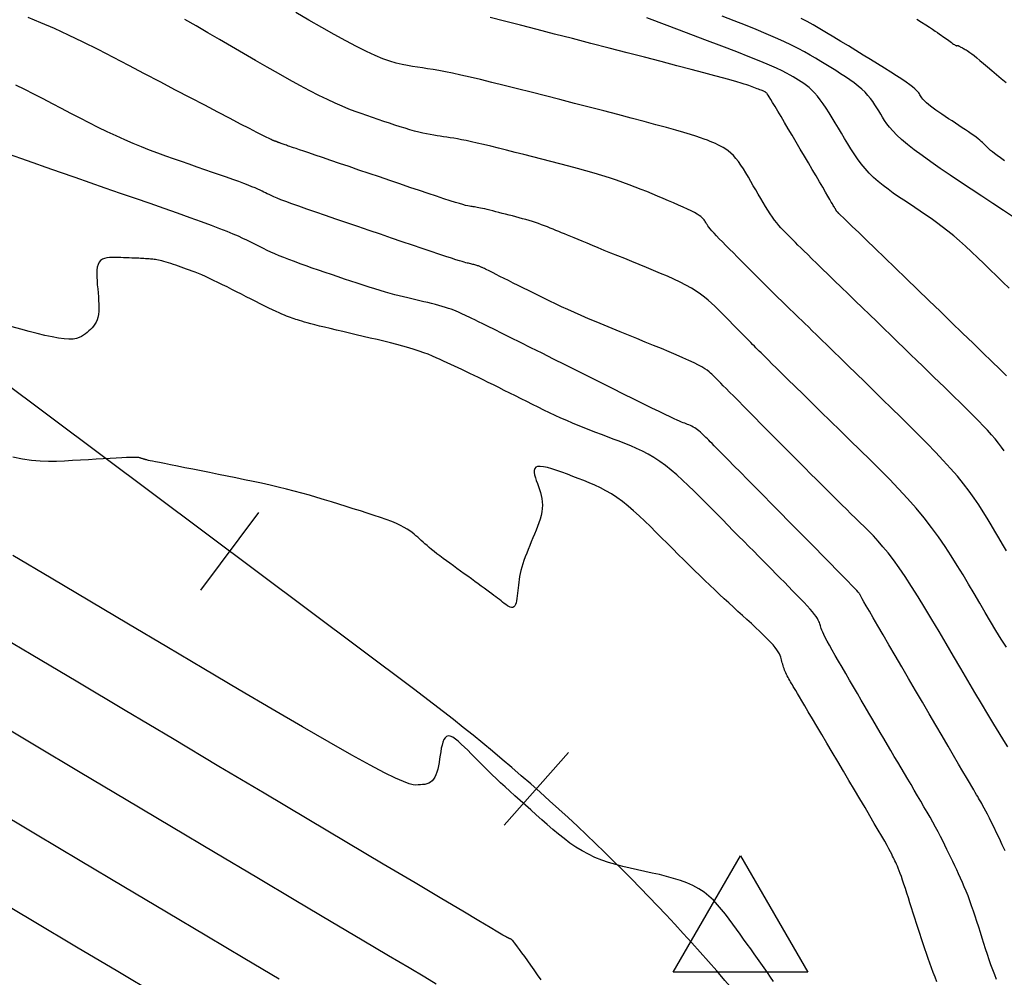
# Model space of a CAD drawing. Units: inches. Extents: x 560848 to 841536, y 348649 to 9137631.
# Drawn here: x 839535 to 839586, y 9136550 to 9136599 of the extents above; entities that cross this region are included whole.
import ezdxf

# ---------------------------------------------------------------- set-up
doc = ezdxf.new("R2010")
doc.units = ezdxf.units.IN
doc.header["$MEASUREMENT"] = 0
for name, color, linetype in [('CNIVEL_M', 34, 'Continuous'), ('CNIVEL_S', 46, 'Continuous'), ('EJE_ESTACA', 7, 'Continuous'), ('new eje', 3, 'Continuous'), ('TriPI', 1, 'Continuous')]:
    doc.layers.add(name, color=color, linetype=linetype)

# ---------------------------------------------------------------- blocks, each defined once
blk = doc.blocks.new('TRIPI')
at = {"layer": 'TriPI'}
for p, q in [((-1.731, -1.001), (-0.001, 2)), ((-0.001, 2), (1.733, -0.999)), ((1.733, -0.999), (-1.731, -1.001))]:
    blk.add_line(p, q, dxfattribs=at)

msp = doc.modelspace()

# ---------------------------------------------------------------- linework, layer by layer
at = {"layer": 'CNIVEL_M'}
for points in [[(839585.817, 9136571.859), (839585.615, 9136572.193), (839585.418, 9136572.527), (839585.222, 9136572.86), (839585.026, 9136573.193), (839584.825, 9136573.528), (839584.616, 9136573.868), (839584.395, 9136574.213), (839584.156, 9136574.566), (839583.895, 9136574.929), (839583.609, 9136575.303), (839583.294, 9136575.692), (839582.945, 9136576.095), (839582.566, 9136576.513), (839582.162, 9136576.942), (839581.737, 9136577.381), (839581.294, 9136577.827), (839580.838, 9136578.28), (839580.374, 9136578.737), (839579.906, 9136579.195), (839579.438, 9136579.654), (839578.974, 9136580.107), (839578.521, 9136580.55), (839578.083, 9136580.978), (839577.665, 9136581.387), (839577.273, 9136581.771), (839576.91, 9136582.125), (839576.583, 9136582.444), (839576.294, 9136582.726), (839576.041, 9136582.973), (839575.818, 9136583.19), (839575.62, 9136583.382), (839575.442, 9136583.555), (839575.28, 9136583.712), (839575.127, 9136583.86), (839574.979, 9136584.003), (839574.833, 9136584.145), (839574.685, 9136584.288), (839574.535, 9136584.433), (839574.383, 9136584.581), (839574.227, 9136584.733), (839574.066, 9136584.89), (839573.9, 9136585.053), (839573.728, 9136585.223), (839573.549, 9136585.401), (839573.363, 9136585.586), (839573.171, 9136585.776), (839572.976, 9136585.972), (839572.776, 9136586.171), (839572.574, 9136586.374), (839572.37, 9136586.578), (839572.165, 9136586.784), (839571.96, 9136586.989), (839571.758, 9136587.192), (839571.562, 9136587.39), (839571.374, 9136587.58), (839571.197, 9136587.761), (839571.034, 9136587.929), (839570.888, 9136588.082), (839570.761, 9136588.218), (839570.656, 9136588.335), (839570.57, 9136588.434), (839570.501, 9136588.519), (839570.445, 9136588.591), (839570.401, 9136588.654), (839570.365, 9136588.709), (839570.335, 9136588.759), (839570.307, 9136588.806), (839570.28, 9136588.854), (839570.248, 9136588.902), (839570.208, 9136588.953), (839570.157, 9136589.007), (839570.09, 9136589.065), (839570.003, 9136589.128), (839569.893, 9136589.199), (839569.754, 9136589.276), (839569.586, 9136589.363), (839569.39, 9136589.457), (839569.17, 9136589.557), (839568.931, 9136589.663), (839568.676, 9136589.773), (839568.409, 9136589.886), (839568.134, 9136590.002), (839567.855, 9136590.119), (839567.575, 9136590.236), (839567.293, 9136590.353), (839567.004, 9136590.47), (839566.706, 9136590.587), (839566.397, 9136590.705), (839566.074, 9136590.823), (839565.733, 9136590.941), (839565.371, 9136591.059), (839564.987, 9136591.178), (839564.583, 9136591.298), (839564.161, 9136591.417), (839563.725, 9136591.537), (839563.277, 9136591.658), (839562.821, 9136591.778), (839562.358, 9136591.899), (839561.893, 9136592.019), (839561.428, 9136592.14), (839560.967, 9136592.259), (839560.516, 9136592.374), (839560.079, 9136592.486), (839559.661, 9136592.591), (839559.266, 9136592.689), (839558.899, 9136592.778), (839558.565, 9136592.856), (839558.267, 9136592.923), (839558.002, 9136592.979), (839557.765, 9136593.026), (839557.551, 9136593.066), (839557.356, 9136593.1), (839557.174, 9136593.129), (839557.003, 9136593.155), (839556.836, 9136593.18), (839556.669, 9136593.204), (839556.5, 9136593.23), (839556.328, 9136593.258), (839556.15, 9136593.29), (839555.964, 9136593.326), (839555.768, 9136593.368), (839555.561, 9136593.417), (839555.34, 9136593.475), (839555.104, 9136593.541), (839554.854, 9136593.615), (839554.593, 9136593.696), (839554.322, 9136593.783), (839554.044, 9136593.875), (839553.759, 9136593.97), (839553.471, 9136594.068), (839553.181, 9136594.167), (839552.889, 9136594.266), (839552.593, 9136594.37), (839552.286, 9136594.482), (839551.964, 9136594.606), (839551.622, 9136594.746), (839551.254, 9136594.906), (839550.855, 9136595.091), (839550.421, 9136595.304), (839549.948, 9136595.549), (839549.438, 9136595.821), (839548.899, 9136596.118), (839548.334, 9136596.436), (839547.748, 9136596.769), (839547.147, 9136597.115), (839546.536, 9136597.468), (839545.92, 9136597.826), (839545.304, 9136598.184), (839544.693, 9136598.538), (839544.095, 9136598.886), (839543.514, 9136599.222)], [(839585.72, 9136591.94), (839585.514, 9136592.086), (839585.343, 9136592.21), (839585.203, 9136592.314), (839585.091, 9136592.402), (839585.001, 9136592.476), (839584.93, 9136592.539), (839584.872, 9136592.594), (839584.823, 9136592.643), (839584.779, 9136592.69), (839584.735, 9136592.736), (839584.69, 9136592.783), (839584.64, 9136592.832), (839584.583, 9136592.885), (839584.519, 9136592.942), (839584.444, 9136593.005), (839584.356, 9136593.075), (839584.254, 9136593.152), (839584.136, 9136593.237), (839584.004, 9136593.331), (839583.859, 9136593.431), (839583.703, 9136593.537), (839583.539, 9136593.647), (839583.369, 9136593.76), (839583.195, 9136593.876), (839583.019, 9136593.993), (839582.842, 9136594.11), (839582.668, 9136594.225), (839582.499, 9136594.339), (839582.336, 9136594.45), (839582.183, 9136594.556), (839582.041, 9136594.658), (839581.913, 9136594.753), (839581.801, 9136594.841), (839581.706, 9136594.92), (839581.628, 9136594.993), (839581.563, 9136595.06), (839581.51, 9136595.121), (839581.466, 9136595.178), (839581.429, 9136595.232), (839581.396, 9136595.284), (839581.366, 9136595.335), (839581.335, 9136595.387), (839581.299, 9136595.441), (839581.252, 9136595.501), (839581.188, 9136595.569), (839581.102, 9136595.649), (839580.988, 9136595.744), (839580.841, 9136595.855), (839580.656, 9136595.987), (839580.428, 9136596.141), (839580.161, 9136596.315), (839579.862, 9136596.506), (839579.535, 9136596.712), (839579.185, 9136596.929), (839578.819, 9136597.154), (839578.442, 9136597.386), (839578.06, 9136597.62), (839577.677, 9136597.855), (839577.297, 9136598.086), (839576.923, 9136598.313), (839576.559, 9136598.532), (839576.207, 9136598.74), (839575.87, 9136598.936), (839575.552, 9136599.116), (839575.256, 9136599.278)], [(839582.23, 9136549.662), (839582.14, 9136549.898), (839582.051, 9136550.135), (839581.961, 9136550.375), (839581.873, 9136550.617), (839581.784, 9136550.861), (839581.697, 9136551.11), (839581.61, 9136551.362), (839581.524, 9136551.617), (839581.439, 9136551.875), (839581.354, 9136552.136), (839581.27, 9136552.399), (839581.185, 9136552.663), (839581.101, 9136552.928), (839581.018, 9136553.194), (839580.934, 9136553.459), (839580.851, 9136553.722), (839580.769, 9136553.978), (839580.69, 9136554.226), (839580.613, 9136554.463), (839580.54, 9136554.684), (839580.471, 9136554.889), (839580.408, 9136555.073), (839580.349, 9136555.235), (839580.296, 9136555.377), (839580.247, 9136555.501), (839580.201, 9136555.611), (839580.159, 9136555.709), (839580.118, 9136555.799), (839580.079, 9136555.883), (839580.041, 9136555.964), (839580.002, 9136556.045), (839579.959, 9136556.133), (839579.908, 9136556.234), (839579.846, 9136556.354), (839579.767, 9136556.499), (839579.67, 9136556.676), (839579.548, 9136556.891), (839579.4, 9136557.151), (839579.221, 9136557.46), (839579.015, 9136557.813), (839578.785, 9136558.204), (839578.536, 9136558.627), (839578.271, 9136559.076), (839577.994, 9136559.544), (839577.709, 9136560.024), (839577.421, 9136560.511), (839577.132, 9136560.998), (839576.848, 9136561.479), (839576.571, 9136561.946), (839576.305, 9136562.394), (839576.055, 9136562.817), (839575.824, 9136563.207), (839575.615, 9136563.559), (839575.434, 9136563.866), (839575.281, 9136564.124), (839575.156, 9136564.336), (839575.053, 9136564.511), (839574.97, 9136564.652), (839574.901, 9136564.769), (839574.844, 9136564.866), (839574.795, 9136564.95), (839574.75, 9136565.027), (839574.705, 9136565.104), (839574.661, 9136565.18), (839574.617, 9136565.257), (839574.575, 9136565.333), (839574.534, 9136565.409), (839574.496, 9136565.485), (839574.459, 9136565.561), (839574.426, 9136565.637), (839574.395, 9136565.712), (839574.368, 9136565.787), (839574.342, 9136565.861), (839574.319, 9136565.936), (839574.297, 9136566.01), (839574.277, 9136566.084), (839574.257, 9136566.158), (839574.238, 9136566.232), (839574.218, 9136566.307), (839574.194, 9136566.383), (839574.165, 9136566.464), (839574.125, 9136566.551), (839574.072, 9136566.647), (839574.002, 9136566.754), (839573.912, 9136566.874), (839573.799, 9136567.009), (839573.66, 9136567.16), (839573.498, 9136567.327), (839573.316, 9136567.507), (839573.117, 9136567.697), (839572.905, 9136567.896), (839572.683, 9136568.102), (839572.454, 9136568.311), (839572.222, 9136568.524), (839571.989, 9136568.736), (839571.756, 9136568.95), (839571.52, 9136569.166), (839571.282, 9136569.386), (839571.041, 9136569.61), (839570.795, 9136569.84), (839570.544, 9136570.078), (839570.287, 9136570.324), (839570.024, 9136570.579), (839569.754, 9136570.842), (839569.479, 9136571.112), (839569.2, 9136571.389), (839568.918, 9136571.67), (839568.632, 9136571.954), (839568.346, 9136572.241), (839568.058, 9136572.53), (839567.77, 9136572.818), (839567.482, 9136573.103), (839567.195, 9136573.382), (839566.907, 9136573.653), (839566.62, 9136573.912), (839566.333, 9136574.158), (839566.047, 9136574.386), (839565.761, 9136574.594), (839565.476, 9136574.781), (839565.192, 9136574.948), (839564.908, 9136575.097), (839564.624, 9136575.233), (839564.34, 9136575.357), (839564.057, 9136575.472), (839563.774, 9136575.582), (839563.491, 9136575.689), (839563.209, 9136575.795), (839562.932, 9136575.897), (839562.666, 9136575.99), (839562.416, 9136576.072), (839562.186, 9136576.137), (839561.983, 9136576.182), (839561.812, 9136576.203), (839561.678, 9136576.195), (839561.584, 9136576.157), (839561.527, 9136576.09), (839561.501, 9136575.998), (839561.502, 9136575.887), (839561.524, 9136575.759), (839561.562, 9136575.619), (839561.61, 9136575.471), (839561.664, 9136575.319), (839561.718, 9136575.166), (839561.77, 9136575.013), (839561.818, 9136574.858), (839561.859, 9136574.701), (839561.892, 9136574.541), (839561.914, 9136574.377), (839561.923, 9136574.21), (839561.917, 9136574.037), (839561.895, 9136573.859), (839561.857, 9136573.676), (839561.807, 9136573.489), (839561.746, 9136573.298), (839561.676, 9136573.105), (839561.6, 9136572.909), (839561.519, 9136572.712), (839561.436, 9136572.514), (839561.354, 9136572.316), (839561.272, 9136572.119), (839561.192, 9136571.924), (839561.116, 9136571.732), (839561.044, 9136571.543), (839560.977, 9136571.359), (839560.917, 9136571.18), (839560.864, 9136571.008), (839560.82, 9136570.842), (839560.783, 9136570.683), (839560.753, 9136570.529), (839560.728, 9136570.38), (839560.707, 9136570.234), (839560.689, 9136570.091), (839560.674, 9136569.949), (839560.66, 9136569.809), (839560.645, 9136569.669), (839560.63, 9136569.533), (839560.613, 9136569.403), (839560.592, 9136569.283), (839560.567, 9136569.175), (839560.536, 9136569.083), (839560.499, 9136569.011), (839560.454, 9136568.961), (839560.401, 9136568.936), (839560.34, 9136568.933), (839560.273, 9136568.95), (839560.2, 9136568.982), (839560.123, 9136569.027), (839560.043, 9136569.082), (839559.96, 9136569.144), (839559.877, 9136569.208), (839559.793, 9136569.273), (839559.707, 9136569.34), (839559.618, 9136569.408), (839559.524, 9136569.48), (839559.424, 9136569.556), (839559.316, 9136569.638), (839559.198, 9136569.726), (839559.069, 9136569.822), (839558.928, 9136569.926), (839558.775, 9136570.038), (839558.613, 9136570.156), (839558.443, 9136570.28), (839558.266, 9136570.409), (839558.084, 9136570.54), (839557.899, 9136570.674), (839557.713, 9136570.808), (839557.527, 9136570.943), (839557.342, 9136571.077), (839557.16, 9136571.21), (839556.983, 9136571.34), (839556.811, 9136571.466), (839556.648, 9136571.589), (839556.493, 9136571.706), (839556.349, 9136571.818), (839556.217, 9136571.924), (839556.095, 9136572.024), (839555.983, 9136572.119), (839555.878, 9136572.209), (839555.779, 9136572.297), (839555.684, 9136572.382), (839555.593, 9136572.466), (839555.503, 9136572.548), (839555.413, 9136572.631), (839555.318, 9136572.714), (839555.215, 9136572.798), (839555.098, 9136572.884), (839554.964, 9136572.972), (839554.807, 9136573.062), (839554.625, 9136573.156), (839554.411, 9136573.253), (839554.164, 9136573.355), (839553.886, 9136573.46), (839553.581, 9136573.568), (839553.255, 9136573.679), (839552.91, 9136573.792), (839552.553, 9136573.907), (839552.187, 9136574.023), (839551.816, 9136574.139), (839551.445, 9136574.255), (839551.072, 9136574.371), (839550.697, 9136574.486), (839550.318, 9136574.6), (839549.934, 9136574.712), (839549.544, 9136574.822), (839549.146, 9136574.93), (839548.74, 9136575.034), (839548.324, 9136575.136), (839547.9, 9136575.235), (839547.468, 9136575.331), (839547.03, 9136575.425), (839546.587, 9136575.517), (839546.14, 9136575.609), (839545.691, 9136575.699), (839545.24, 9136575.789), (839544.791, 9136575.879), (839544.348, 9136575.967), (839543.919, 9136576.053), (839543.51, 9136576.135), (839543.129, 9136576.211), (839542.781, 9136576.281), (839542.475, 9136576.342), (839542.216, 9136576.394), (839542.009, 9136576.436), (839541.85, 9136576.469), (839541.732, 9136576.494), (839541.648, 9136576.511), (839541.591, 9136576.524), (839541.554, 9136576.532), (839541.531, 9136576.538), (839541.515, 9136576.543), (839541.5, 9136576.547), (839541.485, 9136576.551), (839541.47, 9136576.556), (839541.454, 9136576.56), (839541.438, 9136576.565), (839541.421, 9136576.57), (839541.403, 9136576.575), (839541.384, 9136576.581), (839541.364, 9136576.587), (839541.344, 9136576.594), (839541.322, 9136576.601), (839541.3, 9136576.608), (839541.277, 9136576.615), (839541.254, 9136576.623), (839541.231, 9136576.631), (839541.207, 9136576.638), (839541.183, 9136576.646), (839541.152, 9136576.653), (839541.109, 9136576.659), (839541.048, 9136576.664), (839540.963, 9136576.666), (839540.848, 9136576.666), (839540.697, 9136576.663), (839540.503, 9136576.656), (839540.263, 9136576.645), (839539.98, 9136576.631), (839539.662, 9136576.613), (839539.313, 9136576.593), (839538.94, 9136576.571), (839538.549, 9136576.547), (839538.145, 9136576.522), (839537.736, 9136576.497), (839537.325, 9136576.473), (839536.911, 9136576.454), (839536.49, 9136576.449), (839536.058, 9136576.462), (839535.613, 9136576.501), (839535.15, 9136576.57), (839534.666, 9136576.678)], [(839533.526, 9136554.087), (839535.748, 9136552.765), (839537.936, 9136551.463), (839540.058, 9136550.201), (839542.079, 9136549)]]:
    msp.add_lwpolyline(points, dxfattribs=at)
at = {"layer": 'CNIVEL_S'}
for points in [[(839585.708, 9136577), (839585.567, 9136577.197), (839585.411, 9136577.401), (839585.24, 9136577.613), (839585.05, 9136577.832), (839584.844, 9136578.059), (839584.624, 9136578.292), (839584.393, 9136578.531), (839584.152, 9136578.774), (839583.904, 9136579.02), (839583.652, 9136579.269), (839583.397, 9136579.518), (839583.142, 9136579.768), (839582.884, 9136580.02), (839582.624, 9136580.275), (839582.357, 9136580.535), (839582.084, 9136580.801), (839581.802, 9136581.077), (839581.509, 9136581.362), (839581.204, 9136581.659), (839580.885, 9136581.969), (839580.553, 9136582.291), (839580.211, 9136582.622), (839579.86, 9136582.963), (839579.501, 9136583.31), (839579.138, 9136583.662), (839578.771, 9136584.017), (839578.402, 9136584.374), (839578.033, 9136584.731), (839577.669, 9136585.084), (839577.313, 9136585.428), (839576.969, 9136585.761), (839576.642, 9136586.078), (839576.336, 9136586.375), (839576.055, 9136586.649), (839575.803, 9136586.894), (839575.583, 9136587.109), (839575.392, 9136587.296), (839575.226, 9136587.46), (839575.081, 9136587.603), (839574.952, 9136587.731), (839574.836, 9136587.846), (839574.728, 9136587.954), (839574.625, 9136588.058), (839574.522, 9136588.161), (839574.419, 9136588.266), (839574.315, 9136588.375), (839574.209, 9136588.49), (839574.103, 9136588.612), (839573.994, 9136588.743), (839573.883, 9136588.886), (839573.769, 9136589.041), (839573.653, 9136589.211), (839573.534, 9136589.393), (839573.412, 9136589.587), (839573.289, 9136589.79), (839573.164, 9136590.001), (839573.037, 9136590.217), (839572.91, 9136590.437), (839572.783, 9136590.659), (839572.656, 9136590.88), (839572.528, 9136591.099), (839572.4, 9136591.313), (839572.272, 9136591.519), (839572.144, 9136591.715), (839572.015, 9136591.897), (839571.886, 9136592.064), (839571.756, 9136592.213), (839571.625, 9136592.342), (839571.494, 9136592.453), (839571.362, 9136592.548), (839571.229, 9136592.63), (839571.096, 9136592.702), (839570.963, 9136592.766), (839570.83, 9136592.825), (839570.697, 9136592.881), (839570.562, 9136592.938), (839570.417, 9136592.996), (839570.253, 9136593.059), (839570.059, 9136593.128), (839569.827, 9136593.206), (839569.546, 9136593.295), (839569.206, 9136593.397), (839568.799, 9136593.515), (839568.317, 9136593.649), (839567.767, 9136593.798), (839567.158, 9136593.961), (839566.501, 9136594.135), (839565.805, 9136594.317), (839565.079, 9136594.506), (839564.334, 9136594.699), (839563.58, 9136594.894), (839562.825, 9136595.09), (839562.078, 9136595.283), (839561.346, 9136595.471), (839560.639, 9136595.651), (839559.962, 9136595.822), (839559.325, 9136595.98), (839558.734, 9136596.123), (839558.199, 9136596.25), (839557.724, 9136596.357), (839557.303, 9136596.446), (839556.93, 9136596.521), (839556.596, 9136596.584), (839556.293, 9136596.637), (839556.014, 9136596.682), (839555.75, 9136596.722), (839555.494, 9136596.76), (839555.239, 9136596.798), (839554.976, 9136596.843), (839554.699, 9136596.899), (839554.401, 9136596.973), (839554.075, 9136597.071), (839553.714, 9136597.199), (839553.311, 9136597.363), (839552.859, 9136597.569), (839552.352, 9136597.82), (839551.797, 9136598.113), (839551.199, 9136598.442), (839550.566, 9136598.801), (839549.905, 9136599.184), (839549.223, 9136599.585)], [(839585.814, 9136566.888), (839585.55, 9136567.31), (839585.279, 9136567.752), (839585.003, 9136568.212), (839584.723, 9136568.683), (839584.44, 9136569.163), (839584.155, 9136569.647), (839583.87, 9136570.132), (839583.582, 9136570.618), (839583.286, 9136571.103), (839582.979, 9136571.59), (839582.658, 9136572.077), (839582.319, 9136572.566), (839581.959, 9136573.057), (839581.574, 9136573.549), (839581.162, 9136574.044), (839580.724, 9136574.54), (839580.265, 9136575.038), (839579.789, 9136575.537), (839579.298, 9136576.038), (839578.796, 9136576.539), (839578.287, 9136577.04), (839577.774, 9136577.542), (839577.262, 9136578.043), (839576.757, 9136578.537), (839576.265, 9136579.019), (839575.794, 9136579.48), (839575.349, 9136579.916), (839574.938, 9136580.319), (839574.567, 9136580.683), (839574.243, 9136581.001), (839573.971, 9136581.268), (839573.745, 9136581.491), (839573.56, 9136581.674), (839573.409, 9136581.824), (839573.284, 9136581.948), (839573.18, 9136582.053), (839573.089, 9136582.144), (839573.005, 9136582.229), (839572.921, 9136582.313), (839572.837, 9136582.398), (839572.75, 9136582.486), (839572.66, 9136582.576), (839572.566, 9136582.672), (839572.466, 9136582.772), (839572.36, 9136582.88), (839572.246, 9136582.995), (839572.123, 9136583.119), (839571.993, 9136583.251), (839571.857, 9136583.389), (839571.714, 9136583.533), (839571.568, 9136583.681), (839571.418, 9136583.833), (839571.266, 9136583.987), (839571.113, 9136584.142), (839570.959, 9136584.297), (839570.802, 9136584.453), (839570.638, 9136584.608), (839570.463, 9136584.763), (839570.275, 9136584.917), (839570.07, 9136585.072), (839569.844, 9136585.226), (839569.594, 9136585.38), (839569.317, 9136585.533), (839569.017, 9136585.686), (839568.696, 9136585.839), (839568.358, 9136585.991), (839568.007, 9136586.143), (839567.645, 9136586.295), (839567.276, 9136586.447), (839566.903, 9136586.599), (839566.531, 9136586.751), (839566.162, 9136586.901), (839565.801, 9136587.048), (839565.45, 9136587.191), (839565.113, 9136587.329), (839564.794, 9136587.459), (839564.497, 9136587.58), (839564.225, 9136587.692), (839563.98, 9136587.793), (839563.76, 9136587.883), (839563.561, 9136587.966), (839563.381, 9136588.04), (839563.214, 9136588.11), (839563.059, 9136588.175), (839562.91, 9136588.237), (839562.765, 9136588.297), (839562.621, 9136588.358), (839562.476, 9136588.418), (839562.33, 9136588.477), (839562.182, 9136588.536), (839562.033, 9136588.594), (839561.881, 9136588.651), (839561.727, 9136588.707), (839561.569, 9136588.761), (839561.407, 9136588.813), (839561.242, 9136588.863), (839561.073, 9136588.912), (839560.903, 9136588.96), (839560.73, 9136589.007), (839560.556, 9136589.053), (839560.381, 9136589.099), (839560.206, 9136589.144), (839560.031, 9136589.189), (839559.857, 9136589.234), (839559.687, 9136589.278), (839559.523, 9136589.32), (839559.365, 9136589.36), (839559.216, 9136589.396), (839559.078, 9136589.43), (839558.952, 9136589.459), (839558.84, 9136589.485), (839558.74, 9136589.506), (839558.651, 9136589.524), (839558.57, 9136589.538), (839558.496, 9136589.551), (839558.428, 9136589.562), (839558.364, 9136589.572), (839558.301, 9136589.581), (839558.237, 9136589.591), (839558.165, 9136589.603), (839558.08, 9136589.621), (839557.972, 9136589.647), (839557.834, 9136589.683), (839557.66, 9136589.733), (839557.442, 9136589.8), (839557.172, 9136589.885), (839556.846, 9136589.99), (839556.469, 9136590.115), (839556.048, 9136590.255), (839555.589, 9136590.41), (839555.102, 9136590.574), (839554.592, 9136590.747), (839554.068, 9136590.926), (839553.536, 9136591.107), (839553.005, 9136591.288), (839552.48, 9136591.466), (839551.971, 9136591.64), (839551.484, 9136591.806), (839551.026, 9136591.961), (839550.605, 9136592.105), (839550.229, 9136592.233), (839549.905, 9136592.343), (839549.637, 9136592.434), (839549.421, 9136592.508), (839549.25, 9136592.566), (839549.115, 9136592.612), (839549.01, 9136592.648), (839548.927, 9136592.676), (839548.86, 9136592.699), (839548.799, 9136592.72), (839548.74, 9136592.74), (839548.682, 9136592.76), (839548.625, 9136592.779), (839548.571, 9136592.798), (839548.521, 9136592.815), (839548.474, 9136592.831), (839548.433, 9136592.845), (839548.398, 9136592.858), (839548.369, 9136592.868), (839548.346, 9136592.876), (839548.329, 9136592.883), (839548.315, 9136592.888), (839548.305, 9136592.892), (839548.298, 9136592.896), (839548.292, 9136592.898), (839548.287, 9136592.901), (839548.282, 9136592.903), (839548.277, 9136592.906), (839548.272, 9136592.908), (839548.265, 9136592.911), (839548.258, 9136592.914), (839548.249, 9136592.918), (839548.238, 9136592.922), (839548.226, 9136592.927), (839548.212, 9136592.932), (839548.195, 9136592.938), (839548.177, 9136592.945), (839548.158, 9136592.951), (839548.137, 9136592.959), (839548.116, 9136592.966), (839548.094, 9136592.974), (839548.072, 9136592.981), (839548.048, 9136592.99), (839548.012, 9136593.005), (839547.951, 9136593.033), (839547.853, 9136593.081), (839547.706, 9136593.155), (839547.498, 9136593.26), (839547.217, 9136593.405), (839546.849, 9136593.596), (839546.388, 9136593.835), (839545.84, 9136594.121), (839545.22, 9136594.445), (839544.537, 9136594.802), (839543.806, 9136595.184), (839543.038, 9136595.586), (839542.246, 9136596.001), (839541.441, 9136596.423), (839540.635, 9136596.844), (839539.835, 9136597.26), (839539.045, 9136597.665), (839538.272, 9136598.052), (839537.521, 9136598.417), (839536.798, 9136598.753), (839536.107, 9136599.055), (839535.454, 9136599.317)], [(839585.824, 9136580.873), (839585.475, 9136581.212), (839585.065, 9136581.608), (839584.604, 9136582.055), (839584.099, 9136582.543), (839583.561, 9136583.065), (839582.996, 9136583.611), (839582.414, 9136584.174), (839581.824, 9136584.745), (839581.233, 9136585.317), (839580.652, 9136585.879), (839580.09, 9136586.424), (839579.555, 9136586.941), (839579.057, 9136587.423), (839578.605, 9136587.86), (839578.209, 9136588.244), (839577.877, 9136588.565), (839577.617, 9136588.817), (839577.421, 9136589.007), (839577.28, 9136589.143), (839577.185, 9136589.234), (839577.128, 9136589.29), (839577.098, 9136589.319), (839577.087, 9136589.33), (839577.085, 9136589.332), (839577.084, 9136589.332), (839577.084, 9136589.333), (839577.082, 9136589.335), (839577.081, 9136589.337), (839577.079, 9136589.341), (839577.075, 9136589.346), (839577.071, 9136589.353), (839577.065, 9136589.363), (839577.059, 9136589.375), (839577.05, 9136589.389), (839577.041, 9136589.405), (839577.031, 9136589.423), (839577.02, 9136589.442), (839577.009, 9136589.461), (839576.997, 9136589.482), (839576.985, 9136589.503), (839576.972, 9136589.524), (839576.957, 9136589.551), (839576.935, 9136589.589), (839576.904, 9136589.642), (839576.86, 9136589.717), (839576.801, 9136589.818), (839576.723, 9136589.951), (839576.624, 9136590.12), (839576.5, 9136590.331), (839576.355, 9136590.578), (839576.191, 9136590.857), (839576.012, 9136591.162), (839575.82, 9136591.489), (839575.619, 9136591.831), (839575.411, 9136592.184), (839575.2, 9136592.542), (839574.99, 9136592.9), (839574.782, 9136593.253), (839574.581, 9136593.594), (839574.389, 9136593.92), (839574.21, 9136594.223), (839574.047, 9136594.498), (839573.902, 9136594.741), (839573.779, 9136594.945), (839573.68, 9136595.106), (839573.603, 9136595.229), (839573.545, 9136595.32), (839573.502, 9136595.382), (839573.472, 9136595.423), (839573.451, 9136595.447), (839573.437, 9136595.46), (839573.426, 9136595.467), (839573.415, 9136595.474), (839573.403, 9136595.481), (839573.388, 9136595.489), (839573.37, 9136595.498), (839573.347, 9136595.509), (839573.318, 9136595.521), (839573.282, 9136595.536), (839573.238, 9136595.554), (839573.184, 9136595.576), (839573.122, 9136595.6), (839573.053, 9136595.626), (839572.978, 9136595.654), (839572.898, 9136595.684), (839572.815, 9136595.716), (839572.729, 9136595.748), (839572.642, 9136595.78), (839572.552, 9136595.813), (839572.45, 9136595.85), (839572.32, 9136595.893), (839572.151, 9136595.946), (839571.928, 9136596.012), (839571.638, 9136596.094), (839571.269, 9136596.197), (839570.806, 9136596.322), (839570.241, 9136596.473), (839569.583, 9136596.646), (839568.844, 9136596.84), (839568.039, 9136597.05), (839567.181, 9136597.273), (839566.283, 9136597.506), (839565.358, 9136597.746), (839564.419, 9136597.989), (839563.481, 9136598.232), (839562.555, 9136598.471), (839561.654, 9136598.704), (839560.792, 9136598.926), (839559.981, 9136599.134), (839559.233, 9136599.324)], [(839585.951, 9136585.376), (839585.628, 9136585.695), (839585.305, 9136586.015), (839584.982, 9136586.332), (839584.661, 9136586.645), (839584.342, 9136586.951), (839584.026, 9136587.249), (839583.713, 9136587.536), (839583.405, 9136587.811), (839583.101, 9136588.071), (839582.804, 9136588.315), (839582.511, 9136588.543), (839582.222, 9136588.759), (839581.937, 9136588.965), (839581.655, 9136589.162), (839581.374, 9136589.353), (839581.096, 9136589.539), (839580.818, 9136589.724), (839580.54, 9136589.908), (839580.264, 9136590.093), (839579.992, 9136590.282), (839579.726, 9136590.474), (839579.467, 9136590.672), (839579.217, 9136590.876), (839578.979, 9136591.089), (839578.753, 9136591.311), (839578.542, 9136591.543), (839578.344, 9136591.785), (839578.156, 9136592.035), (839577.978, 9136592.292), (839577.808, 9136592.554), (839577.643, 9136592.82), (839577.482, 9136593.089), (839577.322, 9136593.359), (839577.164, 9136593.63), (839577.005, 9136593.897), (839576.847, 9136594.158), (839576.69, 9136594.41), (839576.535, 9136594.651), (839576.382, 9136594.877), (839576.231, 9136595.085), (839576.082, 9136595.273), (839575.937, 9136595.438), (839575.794, 9136595.583), (839575.653, 9136595.71), (839575.514, 9136595.823), (839575.377, 9136595.924), (839575.241, 9136596.016), (839575.105, 9136596.102), (839574.97, 9136596.185), (839574.833, 9136596.268), (839574.68, 9136596.357), (839574.498, 9136596.456), (839574.27, 9136596.57), (839573.983, 9136596.704), (839573.62, 9136596.864), (839573.168, 9136597.055), (839572.61, 9136597.281), (839571.937, 9136597.546), (839571.159, 9136597.847), (839570.291, 9136598.179), (839569.348, 9136598.536), (839568.345, 9136598.913), (839567.297, 9136599.306)], [(839586.189, 9136589.03), (839585.66, 9136589.381), (839585.113, 9136589.743), (839584.557, 9136590.111), (839584.001, 9136590.479), (839583.452, 9136590.844), (839582.918, 9136591.203), (839582.406, 9136591.552), (839581.922, 9136591.888), (839581.474, 9136592.207), (839581.07, 9136592.507), (839580.717, 9136592.784), (839580.419, 9136593.037), (839580.171, 9136593.266), (839579.967, 9136593.476), (839579.799, 9136593.67), (839579.66, 9136593.851), (839579.543, 9136594.022), (839579.44, 9136594.186), (839579.344, 9136594.347), (839579.249, 9136594.508), (839579.152, 9136594.669), (839579.049, 9136594.829), (839578.939, 9136594.99), (839578.818, 9136595.15), (839578.685, 9136595.31), (839578.536, 9136595.47), (839578.369, 9136595.63), (839578.182, 9136595.79), (839577.978, 9136595.949), (839577.757, 9136596.108), (839577.524, 9136596.267), (839577.281, 9136596.426), (839577.03, 9136596.585), (839576.774, 9136596.744), (839576.515, 9136596.902), (839576.255, 9136597.061), (839575.989, 9136597.222), (839575.71, 9136597.384), (839575.414, 9136597.551), (839575.093, 9136597.723), (839574.742, 9136597.901), (839574.355, 9136598.087), (839573.926, 9136598.282), (839573.45, 9136598.487), (839572.932, 9136598.701), (839572.378, 9136598.922), (839571.794, 9136599.15), (839571.185, 9136599.383)], [(839581.2, 9136599.238), (839581.447, 9136599.081), (839581.667, 9136598.941), (839581.856, 9136598.819), (839582.017, 9136598.713), (839582.155, 9136598.621), (839582.272, 9136598.541), (839582.374, 9136598.471), (839582.464, 9136598.408), (839582.546, 9136598.349), (839582.624, 9136598.293), (839582.701, 9136598.237), (839582.776, 9136598.182), (839582.85, 9136598.129), (839582.92, 9136598.079), (839582.986, 9136598.032), (839583.045, 9136597.99), (839583.098, 9136597.954), (839583.143, 9136597.924), (839583.179, 9136597.902), (839583.206, 9136597.886), (839583.227, 9136597.875), (839583.242, 9136597.869), (839583.252, 9136597.867), (839583.259, 9136597.868), (839583.264, 9136597.87), (839583.267, 9136597.874), (839583.271, 9136597.877), (839583.275, 9136597.88), (839583.28, 9136597.883), (839583.287, 9136597.883), (839583.297, 9136597.882), (839583.31, 9136597.879), (839583.327, 9136597.874), (839583.348, 9136597.865), (839583.374, 9136597.852), (839583.405, 9136597.837), (839583.44, 9136597.819), (839583.477, 9136597.798), (839583.518, 9136597.776), (839583.56, 9136597.753), (839583.604, 9136597.729), (839583.648, 9136597.704), (839583.693, 9136597.678), (839583.741, 9136597.65), (839583.796, 9136597.616), (839583.861, 9136597.572), (839583.939, 9136597.516), (839584.034, 9136597.445), (839584.148, 9136597.356), (839584.287, 9136597.246), (839584.45, 9136597.112), (839584.637, 9136596.957), (839584.844, 9136596.784), (839585.068, 9136596.595), (839585.305, 9136596.394), (839585.551, 9136596.185), (839585.805, 9136595.969)], [(839585.881, 9136561.759), (839585.676, 9136562.084), (839585.435, 9136562.476), (839585.161, 9136562.928), (839584.859, 9136563.433), (839584.533, 9136563.981), (839584.189, 9136564.564), (839583.83, 9136565.173), (839583.462, 9136565.8), (839583.089, 9136566.435), (839582.716, 9136567.071), (839582.345, 9136567.7), (839581.978, 9136568.316), (839581.618, 9136568.913), (839581.268, 9136569.484), (839580.928, 9136570.023), (839580.603, 9136570.523), (839580.293, 9136570.978), (839580.001, 9136571.383), (839579.724, 9136571.744), (839579.461, 9136572.065), (839579.21, 9136572.354), (839578.967, 9136572.618), (839578.732, 9136572.861), (839578.501, 9136573.092), (839578.272, 9136573.317), (839578.043, 9136573.541), (839577.813, 9136573.766), (839577.58, 9136573.995), (839577.342, 9136574.229), (839577.098, 9136574.469), (839576.846, 9136574.718), (839576.585, 9136574.977), (839576.313, 9136575.247), (839576.029, 9136575.53), (839575.735, 9136575.825), (839575.431, 9136576.129), (839575.12, 9136576.442), (839574.802, 9136576.762), (839574.48, 9136577.087), (839574.155, 9136577.414), (839573.828, 9136577.744), (839573.501, 9136578.073), (839573.179, 9136578.398), (839572.865, 9136578.715), (839572.564, 9136579.019), (839572.279, 9136579.306), (839572.015, 9136579.573), (839571.775, 9136579.814), (839571.565, 9136580.027), (839571.386, 9136580.207), (839571.237, 9136580.358), (839571.112, 9136580.484), (839571.008, 9136580.589), (839570.921, 9136580.677), (839570.846, 9136580.753), (839570.78, 9136580.82), (839570.717, 9136580.883), (839570.655, 9136580.946), (839570.586, 9136581.01), (839570.507, 9136581.078), (839570.409, 9136581.152), (839570.289, 9136581.232), (839570.14, 9136581.321), (839569.957, 9136581.421), (839569.734, 9136581.533), (839569.466, 9136581.658), (839569.158, 9136581.796), (839568.816, 9136581.944), (839568.445, 9136582.101), (839568.051, 9136582.265), (839567.64, 9136582.434), (839567.217, 9136582.607), (839566.789, 9136582.782), (839566.36, 9136582.957), (839565.933, 9136583.131), (839565.512, 9136583.304), (839565.098, 9136583.475), (839564.694, 9136583.643), (839564.303, 9136583.808), (839563.928, 9136583.969), (839563.569, 9136584.126), (839563.231, 9136584.278), (839562.909, 9136584.426), (839562.603, 9136584.569), (839562.31, 9136584.71), (839562.027, 9136584.848), (839561.751, 9136584.984), (839561.481, 9136585.118), (839561.213, 9136585.253), (839560.946, 9136585.386), (839560.683, 9136585.518), (839560.427, 9136585.646), (839560.182, 9136585.768), (839559.952, 9136585.883), (839559.741, 9136585.989), (839559.551, 9136586.083), (839559.388, 9136586.165), (839559.253, 9136586.232), (839559.145, 9136586.285), (839559.058, 9136586.328), (839558.99, 9136586.361), (839558.937, 9136586.387), (839558.895, 9136586.407), (839558.86, 9136586.424), (839558.829, 9136586.438), (839558.799, 9136586.452), (839558.768, 9136586.467), (839558.736, 9136586.481), (839558.703, 9136586.495), (839558.668, 9136586.509), (839558.631, 9136586.523), (839558.591, 9136586.537), (839558.548, 9136586.551), (839558.502, 9136586.565), (839558.452, 9136586.579), (839558.4, 9136586.593), (839558.346, 9136586.607), (839558.29, 9136586.62), (839558.232, 9136586.634), (839558.174, 9136586.648), (839558.115, 9136586.662), (839558.055, 9136586.676), (839557.987, 9136586.693), (839557.902, 9136586.716), (839557.793, 9136586.747), (839557.651, 9136586.79), (839557.469, 9136586.847), (839557.237, 9136586.922), (839556.949, 9136587.017), (839556.598, 9136587.134), (839556.19, 9136587.27), (839555.734, 9136587.425), (839555.236, 9136587.593), (839554.706, 9136587.773), (839554.151, 9136587.962), (839553.581, 9136588.156), (839553.002, 9136588.354), (839552.423, 9136588.551), (839551.851, 9136588.746), (839551.296, 9136588.936), (839550.763, 9136589.119), (839550.261, 9136589.293), (839549.798, 9136589.454), (839549.381, 9136589.601), (839549.018, 9136589.731), (839548.714, 9136589.843), (839548.464, 9136589.938), (839548.261, 9136590.018), (839548.096, 9136590.087), (839547.962, 9136590.146), (839547.851, 9136590.197), (839547.755, 9136590.244), (839547.667, 9136590.289), (839547.58, 9136590.333), (839547.488, 9136590.379), (839547.386, 9136590.428), (839547.269, 9136590.481), (839547.132, 9136590.54), (839546.97, 9136590.607), (839546.779, 9136590.683), (839546.552, 9136590.769), (839546.288, 9136590.866), (839545.989, 9136590.974), (839545.661, 9136591.091), (839545.307, 9136591.216), (839544.934, 9136591.346), (839544.546, 9136591.481), (839544.148, 9136591.619), (839543.745, 9136591.759), (839543.341, 9136591.899), (839542.936, 9136592.04), (839542.528, 9136592.186), (839542.117, 9136592.336), (839541.702, 9136592.493), (839541.28, 9136592.659), (839540.852, 9136592.835), (839540.416, 9136593.023), (839539.971, 9136593.225), (839539.517, 9136593.439), (839539.057, 9136593.662), (839538.591, 9136593.895), (839538.121, 9136594.134), (839537.647, 9136594.379), (839537.171, 9136594.627), (839536.694, 9136594.877), (839536.217, 9136595.127), (839535.743, 9136595.373), (839535.275, 9136595.612), (839534.818, 9136595.841)], [(839585.759, 9136556.393), (839585.604, 9136556.717), (839585.454, 9136557.03), (839585.311, 9136557.327), (839585.177, 9136557.604), (839585.053, 9136557.858), (839584.94, 9136558.085), (839584.841, 9136558.281), (839584.754, 9136558.45), (839584.677, 9136558.595), (839584.609, 9136558.721), (839584.548, 9136558.831), (839584.491, 9136558.929), (839584.438, 9136559.02), (839584.387, 9136559.106), (839584.336, 9136559.194), (839584.279, 9136559.289), (839584.213, 9136559.401), (839584.133, 9136559.537), (839584.033, 9136559.706), (839583.91, 9136559.916), (839583.758, 9136560.175), (839583.573, 9136560.491), (839583.352, 9136560.87), (839583.097, 9136561.306), (839582.813, 9136561.792), (839582.506, 9136562.318), (839582.179, 9136562.877), (839581.839, 9136563.46), (839581.488, 9136564.06), (839581.133, 9136564.667), (839580.778, 9136565.275), (839580.429, 9136565.873), (839580.091, 9136566.453), (839579.769, 9136567.004), (839579.469, 9136567.518), (839579.197, 9136567.985), (839578.958, 9136568.396), (839578.758, 9136568.741), (839578.6, 9136569.014), (839578.481, 9136569.222), (839578.394, 9136569.373), (839578.336, 9136569.478), (839578.299, 9136569.545), (839578.28, 9136569.584), (839578.271, 9136569.604), (839578.267, 9136569.615), (839578.264, 9136569.625), (839578.253, 9136569.643), (839578.228, 9136569.674), (839578.183, 9136569.727), (839578.109, 9136569.807), (839577.999, 9136569.923), (839577.848, 9136570.081), (839577.647, 9136570.289), (839577.392, 9136570.55), (839577.088, 9136570.86), (839576.741, 9136571.213), (839576.36, 9136571.6), (839575.95, 9136572.016), (839575.519, 9136572.453), (839575.073, 9136572.904), (839574.621, 9136573.362), (839574.169, 9136573.821), (839573.722, 9136574.273), (839573.288, 9136574.713), (839572.871, 9136575.135), (839572.479, 9136575.533), (839572.116, 9136575.901), (839571.788, 9136576.232), (839571.503, 9136576.521), (839571.263, 9136576.764), (839571.065, 9136576.964), (839570.902, 9136577.129), (839570.77, 9136577.263), (839570.661, 9136577.373), (839570.57, 9136577.465), (839570.491, 9136577.544), (839570.418, 9136577.618), (839570.346, 9136577.691), (839570.274, 9136577.763), (839570.202, 9136577.833), (839570.13, 9136577.901), (839570.057, 9136577.967), (839569.985, 9136578.029), (839569.912, 9136578.087), (839569.839, 9136578.14), (839569.766, 9136578.188), (839569.693, 9136578.23), (839569.619, 9136578.269), (839569.546, 9136578.304), (839569.472, 9136578.336), (839569.398, 9136578.366), (839569.324, 9136578.395), (839569.25, 9136578.423), (839569.174, 9136578.451), (839569.091, 9136578.484), (839568.99, 9136578.526), (839568.863, 9136578.581), (839568.703, 9136578.653), (839568.5, 9136578.748), (839568.247, 9136578.869), (839567.934, 9136579.02), (839567.555, 9136579.206), (839567.118, 9136579.422), (839566.629, 9136579.664), (839566.099, 9136579.928), (839565.534, 9136580.21), (839564.943, 9136580.505), (839564.336, 9136580.809), (839563.72, 9136581.117), (839563.105, 9136581.425), (839562.497, 9136581.73), (839561.905, 9136582.026), (839561.337, 9136582.31), (839560.801, 9136582.578), (839560.304, 9136582.825), (839559.856, 9136583.049), (839559.463, 9136583.244), (839559.132, 9136583.408), (839558.856, 9136583.544), (839558.628, 9136583.655), (839558.44, 9136583.746), (839558.283, 9136583.822), (839558.151, 9136583.885), (839558.035, 9136583.94), (839557.926, 9136583.99), (839557.819, 9136584.041), (839557.71, 9136584.091), (839557.598, 9136584.141), (839557.481, 9136584.191), (839557.358, 9136584.241), (839557.227, 9136584.291), (839557.086, 9136584.34), (839556.935, 9136584.39), (839556.771, 9136584.439), (839556.597, 9136584.488), (839556.413, 9136584.537), (839556.221, 9136584.585), (839556.023, 9136584.634), (839555.82, 9136584.683), (839555.615, 9136584.731), (839555.407, 9136584.779), (839555.199, 9136584.828), (839554.989, 9136584.878), (839554.775, 9136584.929), (839554.555, 9136584.984), (839554.327, 9136585.043), (839554.089, 9136585.107), (839553.84, 9136585.177), (839553.576, 9136585.254), (839553.297, 9136585.339), (839553.005, 9136585.431), (839552.7, 9136585.53), (839552.386, 9136585.634), (839552.064, 9136585.741), (839551.736, 9136585.852), (839551.403, 9136585.965), (839551.069, 9136586.079), (839550.735, 9136586.193), (839550.404, 9136586.306), (839550.078, 9136586.419), (839549.759, 9136586.53), (839549.451, 9136586.639), (839549.156, 9136586.747), (839548.877, 9136586.851), (839548.615, 9136586.953), (839548.374, 9136587.051), (839548.151, 9136587.146), (839547.943, 9136587.239), (839547.748, 9136587.329), (839547.564, 9136587.417), (839547.388, 9136587.504), (839547.216, 9136587.591), (839547.048, 9136587.677), (839546.878, 9136587.763), (839546.698, 9136587.852), (839546.5, 9136587.947), (839546.272, 9136588.051), (839546.006, 9136588.166), (839545.691, 9136588.296), (839545.319, 9136588.443), (839544.879, 9136588.611), (839544.365, 9136588.8), (839543.783, 9136589.011), (839543.144, 9136589.238), (839542.457, 9136589.48), (839541.731, 9136589.734), (839540.976, 9136589.997), (839540.201, 9136590.265), (839539.417, 9136590.536), (839538.633, 9136590.807), (839537.859, 9136591.076), (839537.105, 9136591.338), (839536.381, 9136591.591), (839535.697, 9136591.832), (839535.062, 9136592.057), (839534.487, 9136592.265)], [(839585.313, 9136549.771), (839585.214, 9136550.013), (839585.116, 9136550.265), (839585.021, 9136550.526), (839584.928, 9136550.794), (839584.837, 9136551.068), (839584.746, 9136551.347), (839584.657, 9136551.628), (839584.567, 9136551.911), (839584.478, 9136552.194), (839584.388, 9136552.475), (839584.299, 9136552.755), (839584.208, 9136553.031), (839584.118, 9136553.302), (839584.026, 9136553.567), (839583.933, 9136553.826), (839583.84, 9136554.076), (839583.745, 9136554.317), (839583.649, 9136554.551), (839583.552, 9136554.777), (839583.454, 9136554.997), (839583.356, 9136555.213), (839583.257, 9136555.426), (839583.158, 9136555.636), (839583.059, 9136555.844), (839582.959, 9136556.053), (839582.859, 9136556.263), (839582.756, 9136556.476), (839582.65, 9136556.692), (839582.539, 9136556.913), (839582.423, 9136557.14), (839582.3, 9136557.375), (839582.17, 9136557.618), (839582.031, 9136557.87), (839581.884, 9136558.131), (839581.731, 9136558.4), (839581.572, 9136558.674), (839581.409, 9136558.954), (839581.243, 9136559.237), (839581.074, 9136559.522), (839580.904, 9136559.809), (839580.734, 9136560.096), (839580.563, 9136560.384), (839580.392, 9136560.674), (839580.219, 9136560.966), (839580.044, 9136561.262), (839579.867, 9136561.562), (839579.687, 9136561.867), (839579.503, 9136562.179), (839579.317, 9136562.497), (839579.126, 9136562.821), (839578.933, 9136563.151), (839578.738, 9136563.485), (839578.54, 9136563.823), (839578.341, 9136564.163), (839578.142, 9136564.505), (839577.942, 9136564.847), (839577.742, 9136565.19), (839577.545, 9136565.527), (839577.354, 9136565.856), (839577.171, 9136566.171), (839577.001, 9136566.468), (839576.844, 9136566.743), (839576.705, 9136566.991), (839576.587, 9136567.208), (839576.491, 9136567.39), (839576.415, 9136567.541), (839576.356, 9136567.665), (839576.312, 9136567.766), (839576.279, 9136567.85), (839576.256, 9136567.92), (839576.238, 9136567.981), (839576.223, 9136568.038), (839576.208, 9136568.094), (839576.189, 9136568.153), (839576.165, 9136568.217), (839576.131, 9136568.289), (839576.084, 9136568.37), (839576.022, 9136568.465), (839575.941, 9136568.574), (839575.838, 9136568.702), (839575.711, 9136568.849), (839575.562, 9136569.013), (839575.394, 9136569.193), (839575.21, 9136569.386), (839575.014, 9136569.588), (839574.809, 9136569.798), (839574.597, 9136570.014), (839574.382, 9136570.232), (839574.166, 9136570.45), (839573.949, 9136570.67), (839573.73, 9136570.892), (839573.507, 9136571.118), (839573.279, 9136571.348), (839573.046, 9136571.585), (839572.804, 9136571.829), (839572.555, 9136572.081), (839572.296, 9136572.342), (839572.029, 9136572.612), (839571.755, 9136572.889), (839571.475, 9136573.172), (839571.189, 9136573.46), (839570.901, 9136573.752), (839570.609, 9136574.046), (839570.317, 9136574.341), (839570.024, 9136574.636), (839569.731, 9136574.928), (839569.438, 9136575.215), (839569.145, 9136575.492), (839568.851, 9136575.759), (839568.557, 9136576.011), (839568.261, 9136576.246), (839567.965, 9136576.461), (839567.668, 9136576.655), (839567.37, 9136576.828), (839567.071, 9136576.984), (839566.772, 9136577.127), (839566.472, 9136577.257), (839566.172, 9136577.38), (839565.871, 9136577.496), (839565.57, 9136577.61), (839565.27, 9136577.723), (839564.969, 9136577.837), (839564.669, 9136577.952), (839564.369, 9136578.068), (839564.07, 9136578.186), (839563.771, 9136578.307), (839563.474, 9136578.431), (839563.177, 9136578.559), (839562.881, 9136578.691), (839562.586, 9136578.826), (839562.292, 9136578.964), (839561.999, 9136579.105), (839561.706, 9136579.248), (839561.414, 9136579.393), (839561.122, 9136579.538), (839560.83, 9136579.684), (839560.538, 9136579.83), (839560.248, 9136579.975), (839559.962, 9136580.118), (839559.68, 9136580.259), (839559.405, 9136580.395), (839559.139, 9136580.527), (839558.883, 9136580.654), (839558.638, 9136580.773), (839558.407, 9136580.886), (839558.187, 9136580.992), (839557.978, 9136581.092), (839557.777, 9136581.188), (839557.582, 9136581.28), (839557.393, 9136581.369), (839557.207, 9136581.456), (839557.023, 9136581.543), (839556.839, 9136581.629), (839556.652, 9136581.715), (839556.459, 9136581.801), (839556.259, 9136581.887), (839556.047, 9136581.973), (839555.822, 9136582.058), (839555.581, 9136582.143), (839555.322, 9136582.228), (839555.041, 9136582.313), (839554.741, 9136582.397), (839554.426, 9136582.481), (839554.097, 9136582.564), (839553.757, 9136582.648), (839553.409, 9136582.731), (839553.055, 9136582.814), (839552.699, 9136582.897), (839552.343, 9136582.98), (839551.991, 9136583.062), (839551.648, 9136583.143), (839551.317, 9136583.221), (839551.003, 9136583.295), (839550.71, 9136583.366), (839550.442, 9136583.431), (839550.203, 9136583.491), (839549.997, 9136583.545), (839549.82, 9136583.592), (839549.667, 9136583.635), (839549.536, 9136583.674), (839549.422, 9136583.709), (839549.32, 9136583.742), (839549.226, 9136583.773), (839549.137, 9136583.803), (839549.048, 9136583.834), (839548.956, 9136583.866), (839548.86, 9136583.901), (839548.755, 9136583.941), (839548.641, 9136583.986), (839548.514, 9136584.039), (839548.372, 9136584.102), (839548.213, 9136584.175), (839548.034, 9136584.259), (839547.837, 9136584.355), (839547.625, 9136584.459), (839547.401, 9136584.571), (839547.167, 9136584.689), (839546.925, 9136584.812), (839546.678, 9136584.937), (839546.428, 9136585.064), (839546.178, 9136585.192), (839545.93, 9136585.318), (839545.686, 9136585.441), (839545.447, 9136585.561), (839545.215, 9136585.676), (839544.992, 9136585.784), (839544.779, 9136585.885), (839544.578, 9136585.977), (839544.391, 9136586.06), (839544.217, 9136586.134), (839544.053, 9136586.2), (839543.898, 9136586.261), (839543.749, 9136586.316), (839543.606, 9136586.367), (839543.467, 9136586.416), (839543.329, 9136586.464), (839543.192, 9136586.511), (839543.056, 9136586.558), (839542.923, 9136586.603), (839542.793, 9136586.647), (839542.667, 9136586.687), (839542.548, 9136586.725), (839542.436, 9136586.758), (839542.332, 9136586.787), (839542.238, 9136586.81), (839542.152, 9136586.829), (839542.073, 9136586.844), (839542, 9136586.855), (839541.931, 9136586.864), (839541.867, 9136586.871), (839541.805, 9136586.876), (839541.743, 9136586.881), (839541.682, 9136586.886), (839541.62, 9136586.89), (839541.555, 9136586.895), (839541.485, 9136586.9), (839541.41, 9136586.904), (839541.329, 9136586.909), (839541.239, 9136586.914), (839541.139, 9136586.918), (839541.029, 9136586.923), (839540.909, 9136586.928), (839540.781, 9136586.933), (839540.646, 9136586.938), (839540.506, 9136586.942), (839540.361, 9136586.947), (839540.214, 9136586.952), (839540.066, 9136586.957), (839539.917, 9136586.961), (839539.771, 9136586.962), (839539.631, 9136586.957), (839539.498, 9136586.941), (839539.376, 9136586.913), (839539.267, 9136586.868), (839539.173, 9136586.803), (839539.098, 9136586.715), (839539.044, 9136586.602), (839539.007, 9136586.466), (839538.986, 9136586.31), (839538.979, 9136586.138), (839538.982, 9136585.952), (839538.992, 9136585.757), (839539.008, 9136585.555), (839539.027, 9136585.35), (839539.046, 9136585.144), (839539.063, 9136584.941), (839539.077, 9136584.742), (839539.085, 9136584.549), (839539.088, 9136584.364), (839539.082, 9136584.189), (839539.066, 9136584.026), (839539.038, 9136583.878), (839538.998, 9136583.745), (839538.946, 9136583.626), (839538.884, 9136583.52), (839538.814, 9136583.424), (839538.737, 9136583.336), (839538.655, 9136583.254), (839538.57, 9136583.176), (839538.483, 9136583.1), (839538.395, 9136583.025), (839538.301, 9136582.953), (839538.196, 9136582.888), (839538.074, 9136582.832), (839537.929, 9136582.789), (839537.756, 9136582.762), (839537.548, 9136582.753), (839537.3, 9136582.768), (839537.009, 9136582.806), (839536.678, 9136582.867), (839536.312, 9136582.947), (839535.918, 9136583.042), (839535.501, 9136583.151), (839535.067, 9136583.269), (839534.622, 9136583.393)], [(839573.825, 9136549.671), (839573.668, 9136549.9), (839573.507, 9136550.133), (839573.344, 9136550.368), (839573.177, 9136550.607), (839573.005, 9136550.85), (839572.83, 9136551.097), (839572.651, 9136551.347), (839572.469, 9136551.599), (839572.285, 9136551.854), (839572.1, 9136552.11), (839571.913, 9136552.367), (839571.726, 9136552.625), (839571.539, 9136552.882), (839571.348, 9136553.136), (839571.151, 9136553.385), (839570.945, 9136553.626), (839570.728, 9136553.856), (839570.495, 9136554.072), (839570.245, 9136554.272), (839569.973, 9136554.452), (839569.678, 9136554.611), (839569.363, 9136554.751), (839569.029, 9136554.875), (839568.681, 9136554.984), (839568.321, 9136555.083), (839567.951, 9136555.174), (839567.576, 9136555.259), (839567.197, 9136555.341), (839566.819, 9136555.423), (839566.441, 9136555.508), (839566.067, 9136555.598), (839565.697, 9136555.696), (839565.333, 9136555.805), (839564.977, 9136555.927), (839564.629, 9136556.065), (839564.292, 9136556.221), (839563.966, 9136556.398), (839563.651, 9136556.593), (839563.344, 9136556.804), (839563.045, 9136557.028), (839562.751, 9136557.263), (839562.463, 9136557.506), (839562.177, 9136557.754), (839561.892, 9136558.004), (839561.608, 9136558.255), (839561.326, 9136558.505), (839561.048, 9136558.752), (839560.774, 9136558.996), (839560.508, 9136559.235), (839560.251, 9136559.468), (839560.004, 9136559.693), (839559.77, 9136559.91), (839559.549, 9136560.118), (839559.341, 9136560.318), (839559.143, 9136560.51), (839558.954, 9136560.696), (839558.773, 9136560.878), (839558.596, 9136561.055), (839558.423, 9136561.231), (839558.252, 9136561.405), (839558.082, 9136561.578), (839557.914, 9136561.745), (839557.75, 9136561.901), (839557.593, 9136562.041), (839557.445, 9136562.158), (839557.308, 9136562.247), (839557.184, 9136562.302), (839557.076, 9136562.318), (839556.985, 9136562.292), (839556.91, 9136562.226), (839556.848, 9136562.127), (839556.797, 9136562), (839556.756, 9136561.85), (839556.72, 9136561.683), (839556.69, 9136561.506), (839556.661, 9136561.322), (839556.633, 9136561.139), (839556.603, 9136560.958), (839556.571, 9136560.782), (839556.535, 9136560.615), (839556.493, 9136560.459), (839556.445, 9136560.317), (839556.389, 9136560.191), (839556.324, 9136560.085), (839556.248, 9136560), (839556.163, 9136559.935), (839556.07, 9136559.886), (839555.971, 9136559.851), (839555.866, 9136559.826), (839555.757, 9136559.811), (839555.645, 9136559.8), (839555.533, 9136559.793), (839555.415, 9136559.789), (839555.267, 9136559.804), (839555.061, 9136559.856), (839554.766, 9136559.965), (839554.353, 9136560.148), (839553.793, 9136560.425), (839553.055, 9136560.814), (839552.111, 9136561.334), (839550.942, 9136561.997), (839549.565, 9136562.792), (839548.012, 9136563.698), (839546.311, 9136564.699), (839544.492, 9136565.774), (839542.585, 9136566.905), (839540.619, 9136568.074), (839538.623, 9136569.261), (839536.628, 9136570.448), (839534.663, 9136571.617)], [(839561.855, 9136549.763), (839561.676, 9136550.017), (839561.5, 9136550.266), (839561.329, 9136550.508), (839561.166, 9136550.738), (839561.013, 9136550.952), (839560.873, 9136551.148), (839560.749, 9136551.319), (839560.644, 9136551.464), (839560.558, 9136551.579), (839560.491, 9136551.667), (839560.439, 9136551.731), (839560.401, 9136551.776), (839560.372, 9136551.806), (839560.352, 9136551.823), (839560.337, 9136551.833), (839560.324, 9136551.84), (839560.312, 9136551.845), (839560.3, 9136551.851), (839560.288, 9136551.856), (839560.276, 9136551.862), (839560.263, 9136551.868), (839560.25, 9136551.874), (839560.237, 9136551.88), (839560.223, 9136551.886), (839560.209, 9136551.893), (839560.195, 9136551.899), (839560.181, 9136551.906), (839560.166, 9136551.913), (839560.151, 9136551.92), (839560.135, 9136551.928), (839560.12, 9136551.935), (839560.105, 9136551.942), (839560.083, 9136551.953), (839560.023, 9136551.987), (839559.888, 9136552.065), (839559.638, 9136552.212), (839559.237, 9136552.449), (839558.647, 9136552.799), (839557.828, 9136553.285), (839556.744, 9136553.929), (839555.37, 9136554.746), (839553.729, 9136555.721), (839551.862, 9136556.832), (839549.804, 9136558.056), (839547.595, 9136559.371), (839545.272, 9136560.753), (839542.873, 9136562.181), (839540.436, 9136563.631), (839537.999, 9136565.081), (839535.599, 9136566.508), (839533.275, 9136567.891)], [(839533.438, 9136563.243), (839535.767, 9136561.857), (839538.132, 9136560.45), (839540.498, 9136559.042), (839542.826, 9136557.657), (839545.082, 9136556.314), (839547.229, 9136555.037), (839549.23, 9136553.848), (839551.048, 9136552.767), (839552.649, 9136551.816), (839553.994, 9136551.018), (839555.059, 9136550.387), (839555.87, 9136549.907), (839556.462, 9136549.559)], [(839533.535, 9136558.633), (839535.829, 9136557.269), (839538.123, 9136555.904), (839540.381, 9136554.56), (839542.57, 9136553.258), (839544.654, 9136552.019), (839546.598, 9136550.863), (839548.368, 9136549.812)]]:
    msp.add_lwpolyline(points, dxfattribs=at)
at = {"layer": 'EJE_ESTACA'}
for p, q in [((839547.308, 9136573.834), (839544.313, 9136569.83)), ((839547.308, 9136573.834), (839544.313, 9136569.83)), ((839563.273, 9136561.462), (839559.961, 9136557.717)), ((839563.273, 9136561.462), (839559.961, 9136557.717))]:
    msp.add_line(p, q, dxfattribs=at)
at = {"layer": 'new eje'}
msp.add_line((839555.28, 9136564.748), (839473.845, 9136625.68), dxfattribs=at)
msp.add_line((839555.28, 9136564.748), (839473.845, 9136625.68), dxfattribs=at)
for centre, radius, start, end in [((839552.501, 9136542.506), 70, 42.90278, 81.15833), ((839552.501, 9136542.506), 70, 42.90278, 81.15833), ((839495.37, 9136484.681), 100, 29.44167, 53.19444), ((839495.37, 9136484.681), 100, 29.44167, 53.19444)]:
    msp.add_arc(centre, radius, start, end, dxfattribs=at)

# ---------------------------------------------------------------- block references
at = {"layer": 'new eje', "xscale": 2, "yscale": 2, "zscale": 2}
msp.add_blockref('TRIPI', (839572.118, 9136552.149), dxfattribs=at)
msp.add_blockref('TRIPI', (839572.118, 9136552.149), dxfattribs=at)

doc.saveas('drawing.dxf')
